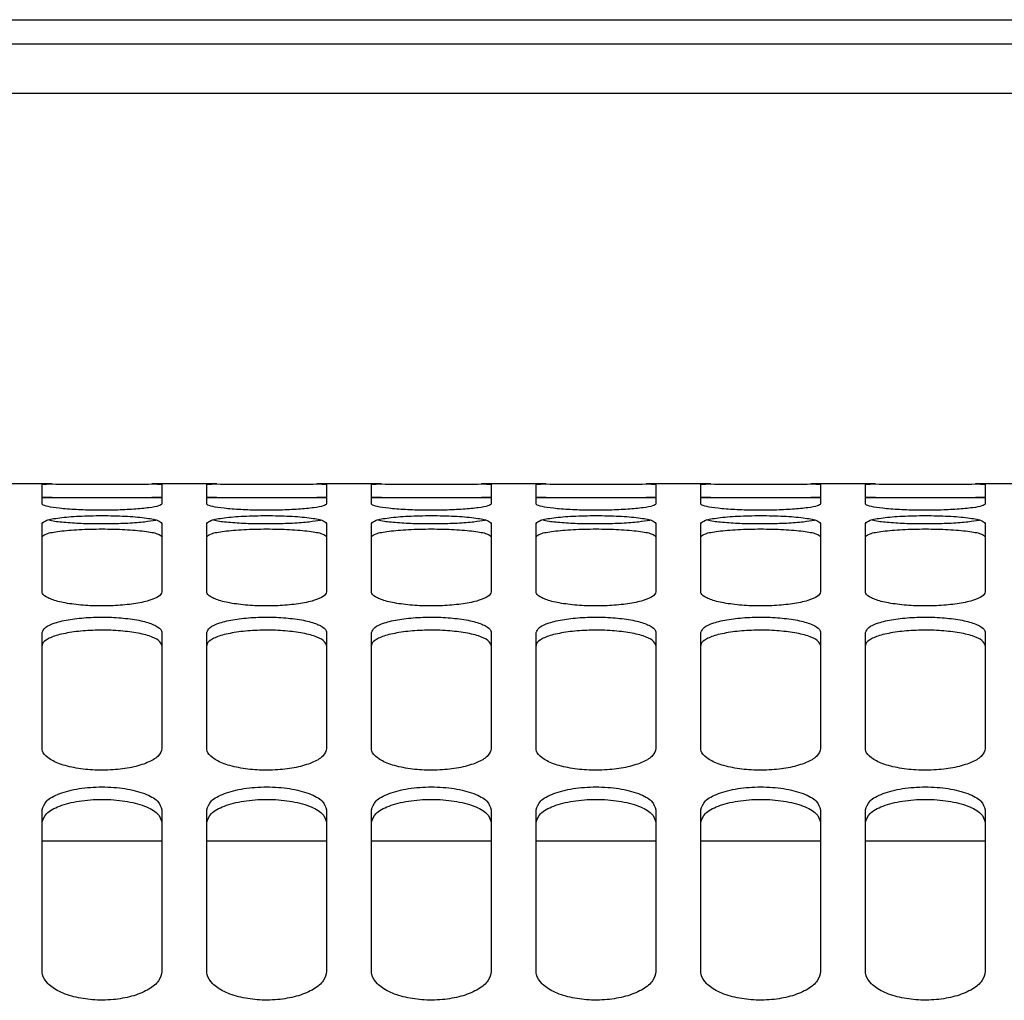
# Paper-space layout 'Sheet2' of a CAD drawing. Units: inches. Extents: x -7.1 to 16.7, y 0.3 to 10.7.
# Drawn here: x 2.3 to 2.4, y 1.9 to 1.9 of the extents above; entities that cross this region are included whole.
import ezdxf

# ---------------------------------------------------------------- set-up
doc = ezdxf.new("R2010")
doc.units = ezdxf.units.IN
doc.header["$MEASUREMENT"] = 0

psp = doc.layouts.new('Sheet2')

# ---------------------------------------------------------------- linework, layer by layer
at = {"color": 7, "linetype": 'Continuous', "lineweight": 25}
for p, q in [((2.142585, 1.938416), (2.474609, 1.938416)), ((2.166756, 1.936447), (2.474609, 1.936447)), ((2.147998, 1.932387), (2.474609, 1.932387)), ((2.320872, 1.900276), (2.315553, 1.900276)), ((2.320058, 1.898637), (2.320058, 1.900266)), ((2.334406, 1.900276), (2.329086, 1.900276)), ((2.329901, 1.900266), (2.329901, 1.898637)), ((2.333591, 1.898637), (2.333591, 1.900266)), ((2.347939, 1.900276), (2.34262, 1.900276)), ((2.343434, 1.900266), (2.343434, 1.898637)), ((2.347125, 1.898637), (2.347125, 1.900266)), ((2.361473, 1.900276), (2.356153, 1.900276)), ((2.356967, 1.900266), (2.356967, 1.898637)), ((2.360658, 1.898637), (2.360658, 1.900266)), ((2.375006, 1.900276), (2.369687, 1.900276)), ((2.370501, 1.900266), (2.370501, 1.898637)), ((2.374192, 1.898637), (2.374192, 1.900266)), ((2.38854, 1.900276), (2.38322, 1.900276)), ((2.384034, 1.900266), (2.384034, 1.898637)), ((2.387725, 1.898637), (2.387725, 1.900266)), ((2.402073, 1.900276), (2.396753, 1.900276)), ((2.397568, 1.900266), (2.397568, 1.898637)), ((2.320872, 1.899169), (2.320058, 1.899169)), ((2.329901, 1.899169), (2.329086, 1.899169)), ((2.334406, 1.899169), (2.333591, 1.899169)), ((2.343434, 1.899169), (2.34262, 1.899169)), ((2.347939, 1.899169), (2.347125, 1.899169)), ((2.356967, 1.899169), (2.356153, 1.899169)), ((2.361473, 1.899169), (2.360658, 1.899169)), ((2.370501, 1.899169), (2.369687, 1.899169)), ((2.375006, 1.899169), (2.374192, 1.899169)), ((2.384034, 1.899169), (2.38322, 1.899169)), ((2.38854, 1.899169), (2.387725, 1.899169)), ((2.397568, 1.899169), (2.396753, 1.899169)), ((2.320058, 1.891409), (2.320058, 1.897037)), ((2.329901, 1.897037), (2.329901, 1.891409)), ((2.333591, 1.891409), (2.333591, 1.897037)), ((2.343434, 1.897037), (2.343434, 1.891409)), ((2.347125, 1.891409), (2.347125, 1.897037)), ((2.356967, 1.897037), (2.356967, 1.891409)), ((2.360658, 1.891409), (2.360658, 1.897037)), ((2.370501, 1.897037), (2.370501, 1.891409)), ((2.374192, 1.891409), (2.374192, 1.897037)), ((2.384034, 1.897037), (2.384034, 1.891409)), ((2.387725, 1.891409), (2.387725, 1.897037)), ((2.397568, 1.897037), (2.397568, 1.891409)), ((2.320058, 1.878535), (2.320058, 1.888065)), ((2.329901, 1.888065), (2.329901, 1.878535)), ((2.333591, 1.878535), (2.333591, 1.888065)), ((2.343434, 1.888065), (2.343434, 1.878535)), ((2.347125, 1.878535), (2.347125, 1.888065)), ((2.356967, 1.888065), (2.356967, 1.878535)), ((2.360658, 1.878535), (2.360658, 1.888065)), ((2.370501, 1.888065), (2.370501, 1.878535)), ((2.374192, 1.878535), (2.374192, 1.888065)), ((2.384034, 1.888065), (2.384034, 1.878535)), ((2.387725, 1.878535), (2.387725, 1.888065)), ((2.397568, 1.888065), (2.397568, 1.878535)), ((2.320058, 1.860235), (2.320058, 1.873506)), ((2.329901, 1.873506), (2.329901, 1.860235)), ((2.333591, 1.860235), (2.333591, 1.873506)), ((2.343434, 1.873506), (2.343434, 1.860235)), ((2.347125, 1.860235), (2.347125, 1.873506)), ((2.356967, 1.873506), (2.356967, 1.860235)), ((2.360658, 1.860235), (2.360658, 1.873506)), ((2.370501, 1.873506), (2.370501, 1.860235)), ((2.374192, 1.860235), (2.374192, 1.873506)), ((2.384034, 1.873506), (2.384034, 1.860235)), ((2.387725, 1.860235), (2.387725, 1.873506)), ((2.397568, 1.873506), (2.397568, 1.860235)), ((2.329901, 1.870929), (2.320058, 1.870929)), ((2.343434, 1.870929), (2.333591, 1.870929)), ((2.356967, 1.870929), (2.347125, 1.870929)), ((2.370501, 1.870929), (2.360658, 1.870929)), ((2.384034, 1.870929), (2.374192, 1.870929)), ((2.397568, 1.870929), (2.387725, 1.870929))]:
    psp.add_line(p, q, dxfattribs=at)
for points, knots in [([(2.320058, 1.900266), (2.320135, 1.90027), (2.320288, 1.900278), (2.321417, 1.900275), (2.32305, 1.90027), (2.324979, 1.900267), (2.326908, 1.90027), (2.328542, 1.900275), (2.32967, 1.900278), (2.329824, 1.90027), (2.329901, 1.900266)], [0, 0, 0, 0, 0.125391, 0.250383, 0.375327, 0.5, 0.624673, 0.749617, 0.874609, 1, 1, 1, 1]), ([(2.333591, 1.900266), (2.333668, 1.90027), (2.333822, 1.900278), (2.33495, 1.900275), (2.336584, 1.90027), (2.338513, 1.900267), (2.340442, 1.90027), (2.342075, 1.900275), (2.343204, 1.900278), (2.343357, 1.90027), (2.343434, 1.900266)], [0, 0, 0, 0, 0.125391, 0.250383, 0.375327, 0.5, 0.624673, 0.749617, 0.874609, 1, 1, 1, 1]), ([(2.347125, 1.900266), (2.347202, 1.90027), (2.347355, 1.900278), (2.348484, 1.900275), (2.350117, 1.90027), (2.352046, 1.900267), (2.353975, 1.90027), (2.355609, 1.900275), (2.356737, 1.900278), (2.356891, 1.90027), (2.356967, 1.900266)], [0, 0, 0, 0, 0.1253913, 0.2503831, 0.3753269, 0.5, 0.6246731, 0.7496169, 0.8746087, 1, 1, 1, 1]), ([(2.360658, 1.900266), (2.360735, 1.90027), (2.360889, 1.900278), (2.362017, 1.900275), (2.363651, 1.90027), (2.36558, 1.900267), (2.367509, 1.90027), (2.369142, 1.900275), (2.370271, 1.900278), (2.370424, 1.90027), (2.370501, 1.900266)], [0, 0, 0, 0, 0.1253913, 0.2503831, 0.3753269, 0.5, 0.6246731, 0.7496169, 0.8746087, 1, 1, 1, 1]), ([(2.374192, 1.900266), (2.374269, 1.90027), (2.374422, 1.900278), (2.375551, 1.900275), (2.377184, 1.90027), (2.379113, 1.900267), (2.381042, 1.90027), (2.382676, 1.900275), (2.383804, 1.900278), (2.383958, 1.90027), (2.384034, 1.900266)], [0, 0, 0, 0, 0.125391, 0.250383, 0.375327, 0.5, 0.624673, 0.749617, 0.874609, 1, 1, 1, 1]), ([(2.387725, 1.900266), (2.387802, 1.90027), (2.387956, 1.900278), (2.389084, 1.900275), (2.390718, 1.90027), (2.392647, 1.900267), (2.394576, 1.90027), (2.396209, 1.900275), (2.397337, 1.900278), (2.397491, 1.90027), (2.397568, 1.900266)], [0, 0, 0, 0, 0.125391, 0.250383, 0.375327, 0.5, 0.624673, 0.749617, 0.874609, 1, 1, 1, 1]), ([(2.320058, 1.899159), (2.320135, 1.899163), (2.320288, 1.89917), (2.321415, 1.899168), (2.323049, 1.899162), (2.324979, 1.899159), (2.32691, 1.899162), (2.328543, 1.899168), (2.329671, 1.89917), (2.329824, 1.899163), (2.329901, 1.899159)], [0, 0, 0, 0, 0.125001, 0.249836, 0.374937, 0.5, 0.625063, 0.750164, 0.874999, 1, 1, 1, 1]), ([(2.329901, 1.898637), (2.329845, 1.898583), (2.329734, 1.898473), (2.328901, 1.898316), (2.327652, 1.898194), (2.326087, 1.898121), (2.324416, 1.89811), (2.322798, 1.898165), (2.321423, 1.898271), (2.320466, 1.898419), (2.320091, 1.898547), (2.320065, 1.898619), (2.320058, 1.898637)], [0, 0, 0, 0, 0.1061, 0.213181, 0.322615, 0.427404, 0.537443, 0.641837, 0.75081, 0.857737, 0.964541, 1, 1, 1, 1]), ([(2.333591, 1.899159), (2.333668, 1.899163), (2.333821, 1.89917), (2.334949, 1.899168), (2.336582, 1.899162), (2.338513, 1.899159), (2.340443, 1.899162), (2.342077, 1.899168), (2.343204, 1.89917), (2.343357, 1.899163), (2.343434, 1.899159)], [0, 0, 0, 0, 0.1250008, 0.2498365, 0.3749368, 0.5, 0.6250632, 0.7501635, 0.8749992, 1, 1, 1, 1]), ([(2.343434, 1.898637), (2.343379, 1.898583), (2.343267, 1.898473), (2.342435, 1.898316), (2.341185, 1.898194), (2.33962, 1.898121), (2.33795, 1.89811), (2.336332, 1.898165), (2.334956, 1.898271), (2.334, 1.898419), (2.333624, 1.898547), (2.333598, 1.898619), (2.333591, 1.898637)], [0, 0, 0, 0, 0.1060995, 0.213181, 0.3226152, 0.4274044, 0.5374428, 0.6418372, 0.7508097, 0.8577374, 0.9645409, 1, 1, 1, 1]), ([(2.347125, 1.899159), (2.347202, 1.899163), (2.347355, 1.89917), (2.348482, 1.899168), (2.350116, 1.899162), (2.352046, 1.899159), (2.353977, 1.899162), (2.35561, 1.899168), (2.356738, 1.89917), (2.356891, 1.899163), (2.356967, 1.899159)], [0, 0, 0, 0, 0.125001, 0.249836, 0.374937, 0.5, 0.625063, 0.750164, 0.874999, 1, 1, 1, 1]), ([(2.356967, 1.898637), (2.356912, 1.898583), (2.356801, 1.898473), (2.355968, 1.898316), (2.354719, 1.898194), (2.353154, 1.898121), (2.351483, 1.89811), (2.349865, 1.898165), (2.34849, 1.898271), (2.347533, 1.898419), (2.347158, 1.898547), (2.347132, 1.898619), (2.347125, 1.898637)], [0, 0, 0, 0, 0.1061, 0.213181, 0.322615, 0.427404, 0.537443, 0.641837, 0.75081, 0.857737, 0.964541, 1, 1, 1, 1]), ([(2.360658, 1.899159), (2.360735, 1.899163), (2.360888, 1.89917), (2.362015, 1.899168), (2.363649, 1.899162), (2.36558, 1.899159), (2.36751, 1.899162), (2.369144, 1.899168), (2.370271, 1.89917), (2.370424, 1.899163), (2.370501, 1.899159)], [0, 0, 0, 0, 0.125001, 0.249836, 0.374937, 0.5, 0.625063, 0.750164, 0.874999, 1, 1, 1, 1]), ([(2.370501, 1.898637), (2.370446, 1.898583), (2.370334, 1.898473), (2.369502, 1.898316), (2.368252, 1.898194), (2.366687, 1.898121), (2.365017, 1.89811), (2.363399, 1.898165), (2.362023, 1.898271), (2.361067, 1.898419), (2.360691, 1.898547), (2.360665, 1.898619), (2.360658, 1.898637)], [0, 0, 0, 0, 0.1061, 0.213181, 0.322615, 0.427404, 0.537443, 0.641837, 0.75081, 0.857737, 0.964541, 1, 1, 1, 1]), ([(2.374192, 1.899159), (2.374269, 1.899163), (2.374422, 1.89917), (2.375549, 1.899168), (2.377182, 1.899162), (2.379113, 1.899159), (2.381044, 1.899162), (2.382677, 1.899168), (2.383804, 1.89917), (2.383958, 1.899163), (2.384034, 1.899159)], [0, 0, 0, 0, 0.125001, 0.249836, 0.374937, 0.5, 0.625063, 0.750164, 0.874999, 1, 1, 1, 1]), ([(2.384034, 1.898637), (2.383979, 1.898583), (2.383868, 1.898473), (2.383035, 1.898316), (2.381786, 1.898194), (2.380221, 1.898121), (2.37855, 1.89811), (2.376932, 1.898165), (2.375556, 1.898271), (2.3746, 1.898419), (2.374225, 1.898547), (2.374198, 1.898619), (2.374192, 1.898637)], [0, 0, 0, 0, 0.1061, 0.213181, 0.322615, 0.427404, 0.537443, 0.641837, 0.75081, 0.857737, 0.964541, 1, 1, 1, 1]), ([(2.387725, 1.899159), (2.387802, 1.899163), (2.387955, 1.89917), (2.389082, 1.899168), (2.390716, 1.899162), (2.392647, 1.899159), (2.394577, 1.899162), (2.396211, 1.899168), (2.397338, 1.89917), (2.397491, 1.899163), (2.397568, 1.899159)], [0, 0, 0, 0, 0.125001, 0.249836, 0.374937, 0.5, 0.625063, 0.750164, 0.874999, 1, 1, 1, 1]), ([(2.397568, 1.898637), (2.397512, 1.898583), (2.397401, 1.898473), (2.396569, 1.898316), (2.395319, 1.898194), (2.393754, 1.898121), (2.392084, 1.89811), (2.390465, 1.898165), (2.38909, 1.898271), (2.388134, 1.898419), (2.387758, 1.898547), (2.387732, 1.898619), (2.387725, 1.898637)], [0, 0, 0, 0, 0.1061, 0.213181, 0.322615, 0.427404, 0.537443, 0.641837, 0.75081, 0.857737, 0.964541, 1, 1, 1, 1]), ([(2.320058, 1.897037), (2.320135, 1.897125), (2.320288, 1.8973), (2.321417, 1.897513), (2.32305, 1.897648), (2.324979, 1.897697), (2.326908, 1.897648), (2.328542, 1.897513), (2.32967, 1.8973), (2.329824, 1.897125), (2.329901, 1.897037)], [0, 0, 0, 0, 0.125391, 0.250383, 0.375327, 0.5, 0.624673, 0.749617, 0.874609, 1, 1, 1, 1]), ([(2.333591, 1.897037), (2.333668, 1.897125), (2.333822, 1.8973), (2.33495, 1.897513), (2.336584, 1.897648), (2.338513, 1.897697), (2.340442, 1.897648), (2.342075, 1.897513), (2.343204, 1.8973), (2.343357, 1.897125), (2.343434, 1.897037)], [0, 0, 0, 0, 0.125391, 0.250383, 0.375327, 0.5, 0.624673, 0.749617, 0.874609, 1, 1, 1, 1]), ([(2.347125, 1.897037), (2.347202, 1.897125), (2.347355, 1.8973), (2.348484, 1.897513), (2.350117, 1.897648), (2.352046, 1.897697), (2.353975, 1.897648), (2.355609, 1.897513), (2.356737, 1.8973), (2.356891, 1.897125), (2.356967, 1.897037)], [0, 0, 0, 0, 0.125391, 0.250383, 0.375327, 0.5, 0.624673, 0.749617, 0.874609, 1, 1, 1, 1]), ([(2.360658, 1.897037), (2.360735, 1.897125), (2.360889, 1.8973), (2.362017, 1.897513), (2.363651, 1.897648), (2.36558, 1.897697), (2.367509, 1.897648), (2.369142, 1.897513), (2.370271, 1.8973), (2.370424, 1.897125), (2.370501, 1.897037)], [0, 0, 0, 0, 0.125391, 0.250383, 0.375327, 0.5, 0.624673, 0.749617, 0.874609, 1, 1, 1, 1]), ([(2.374192, 1.897037), (2.374269, 1.897125), (2.374422, 1.8973), (2.375551, 1.897513), (2.377184, 1.897648), (2.379113, 1.897697), (2.381042, 1.897648), (2.382676, 1.897513), (2.383804, 1.8973), (2.383958, 1.897125), (2.384034, 1.897037)], [0, 0, 0, 0, 0.125391, 0.250383, 0.375327, 0.5, 0.624673, 0.749617, 0.874609, 1, 1, 1, 1]), ([(2.387725, 1.897037), (2.387802, 1.897125), (2.387956, 1.8973), (2.389084, 1.897513), (2.390718, 1.897648), (2.392647, 1.897697), (2.394576, 1.897648), (2.396209, 1.897513), (2.397337, 1.8973), (2.397491, 1.897125), (2.397568, 1.897037)], [0, 0, 0, 0, 0.125391, 0.250383, 0.375327, 0.5, 0.624673, 0.749617, 0.874609, 1, 1, 1, 1]), ([(2.320598, 1.897323), (2.320752, 1.897289), (2.321147, 1.897201), (2.322308, 1.897095), (2.323852, 1.897021), (2.325531, 1.89701), (2.327146, 1.897064), (2.328544, 1.897168), (2.329113, 1.897268), (2.329391, 1.897317)], [0, 0, 0, 0, 0.098519, 0.251556, 0.398481, 0.553256, 0.700357, 0.853696, 1, 1, 1, 1]), ([(2.334131, 1.897323), (2.334286, 1.897289), (2.33468, 1.897201), (2.335842, 1.897095), (2.337386, 1.897021), (2.339065, 1.89701), (2.340679, 1.897064), (2.342077, 1.897168), (2.342646, 1.897268), (2.342924, 1.897317)], [0, 0, 0, 0, 0.098519, 0.251556, 0.398481, 0.553256, 0.700357, 0.853696, 1, 1, 1, 1]), ([(2.347665, 1.897323), (2.347819, 1.897289), (2.348214, 1.897201), (2.349375, 1.897095), (2.350919, 1.897021), (2.352598, 1.89701), (2.354213, 1.897064), (2.355611, 1.897168), (2.35618, 1.897268), (2.356458, 1.897317)], [0, 0, 0, 0, 0.098519, 0.251556, 0.398481, 0.553256, 0.700357, 0.853696, 1, 1, 1, 1]), ([(2.361198, 1.897323), (2.361353, 1.897289), (2.361747, 1.897201), (2.362909, 1.897095), (2.364452, 1.897021), (2.366131, 1.89701), (2.367746, 1.897064), (2.369144, 1.897168), (2.369713, 1.897268), (2.369991, 1.897317)], [0, 0, 0, 0, 0.098519, 0.251556, 0.398481, 0.553256, 0.700357, 0.853696, 1, 1, 1, 1]), ([(2.374732, 1.897323), (2.374886, 1.897289), (2.375281, 1.897201), (2.376442, 1.897095), (2.377986, 1.897021), (2.379665, 1.89701), (2.38128, 1.897064), (2.382678, 1.897168), (2.383247, 1.897268), (2.383524, 1.897317)], [0, 0, 0, 0, 0.098519, 0.251556, 0.398481, 0.553256, 0.700357, 0.853696, 1, 1, 1, 1]), ([(2.388265, 1.897323), (2.38842, 1.897289), (2.388814, 1.897201), (2.389976, 1.897095), (2.391519, 1.897021), (2.393198, 1.89701), (2.394813, 1.897064), (2.396211, 1.897168), (2.39678, 1.897268), (2.397058, 1.897317)], [0, 0, 0, 0, 0.098519, 0.251556, 0.398481, 0.553256, 0.700357, 0.853696, 1, 1, 1, 1]), ([(2.320058, 1.89594), (2.320135, 1.896027), (2.320288, 1.896202), (2.321415, 1.896414), (2.323049, 1.896549), (2.324979, 1.896598), (2.32691, 1.896549), (2.328543, 1.896414), (2.329671, 1.896202), (2.329824, 1.896027), (2.329901, 1.89594)], [0, 0, 0, 0, 0.125001, 0.249836, 0.374937, 0.5, 0.625063, 0.750164, 0.874999, 1, 1, 1, 1]), ([(2.333591, 1.89594), (2.333668, 1.896027), (2.333821, 1.896202), (2.334949, 1.896414), (2.336582, 1.896549), (2.338513, 1.896598), (2.340443, 1.896549), (2.342077, 1.896414), (2.343204, 1.896202), (2.343357, 1.896027), (2.343434, 1.89594)], [0, 0, 0, 0, 0.125001, 0.249836, 0.374937, 0.5, 0.625063, 0.750164, 0.874999, 1, 1, 1, 1]), ([(2.347125, 1.89594), (2.347202, 1.896027), (2.347355, 1.896202), (2.348482, 1.896414), (2.350116, 1.896549), (2.352046, 1.896598), (2.353977, 1.896549), (2.35561, 1.896414), (2.356738, 1.896202), (2.356891, 1.896027), (2.356967, 1.89594)], [0, 0, 0, 0, 0.125001, 0.249836, 0.374937, 0.5, 0.625063, 0.750164, 0.874999, 1, 1, 1, 1]), ([(2.360658, 1.89594), (2.360735, 1.896027), (2.360888, 1.896202), (2.362015, 1.896414), (2.363649, 1.896549), (2.36558, 1.896598), (2.36751, 1.896549), (2.369144, 1.896414), (2.370271, 1.896202), (2.370424, 1.896027), (2.370501, 1.89594)], [0, 0, 0, 0, 0.1250008, 0.2498365, 0.3749368, 0.5, 0.6250632, 0.7501635, 0.8749992, 1, 1, 1, 1]), ([(2.374192, 1.89594), (2.374269, 1.896027), (2.374422, 1.896202), (2.375549, 1.896414), (2.377182, 1.896549), (2.379113, 1.896598), (2.381044, 1.896549), (2.382677, 1.896414), (2.383804, 1.896202), (2.383958, 1.896027), (2.384034, 1.89594)], [0, 0, 0, 0, 0.125001, 0.249836, 0.374937, 0.5, 0.625063, 0.750164, 0.874999, 1, 1, 1, 1]), ([(2.387725, 1.89594), (2.387802, 1.896027), (2.387955, 1.896202), (2.389082, 1.896414), (2.390716, 1.896549), (2.392647, 1.896598), (2.394577, 1.896549), (2.396211, 1.896414), (2.397338, 1.896202), (2.397491, 1.896027), (2.397568, 1.89594)], [0, 0, 0, 0, 0.125001, 0.249836, 0.374937, 0.5, 0.625063, 0.750164, 0.874999, 1, 1, 1, 1]), ([(2.329901, 1.891409), (2.329845, 1.891284), (2.329734, 1.891033), (2.328901, 1.890685), (2.327652, 1.890418), (2.326087, 1.890262), (2.324416, 1.890238), (2.322798, 1.890355), (2.321423, 1.890584), (2.320466, 1.890911), (2.320091, 1.891201), (2.320065, 1.891367), (2.320058, 1.891409)], [0, 0, 0, 0, 0.1060995, 0.213181, 0.3226152, 0.4274044, 0.5374428, 0.6418372, 0.7508097, 0.8577374, 0.9645409, 1, 1, 1, 1]), ([(2.343434, 1.891409), (2.343379, 1.891284), (2.343267, 1.891033), (2.342435, 1.890685), (2.341185, 1.890418), (2.33962, 1.890262), (2.33795, 1.890238), (2.336332, 1.890355), (2.334956, 1.890584), (2.334, 1.890911), (2.333624, 1.891201), (2.333598, 1.891367), (2.333591, 1.891409)], [0, 0, 0, 0, 0.1061, 0.213181, 0.322615, 0.427404, 0.537443, 0.641837, 0.75081, 0.857737, 0.964541, 1, 1, 1, 1]), ([(2.356967, 1.891409), (2.356912, 1.891284), (2.356801, 1.891033), (2.355968, 1.890685), (2.354719, 1.890418), (2.353154, 1.890262), (2.351483, 1.890238), (2.349865, 1.890355), (2.34849, 1.890584), (2.347533, 1.890911), (2.347158, 1.891201), (2.347132, 1.891367), (2.347125, 1.891409)], [0, 0, 0, 0, 0.1061, 0.213181, 0.322615, 0.427404, 0.537443, 0.641837, 0.75081, 0.857737, 0.964541, 1, 1, 1, 1]), ([(2.370501, 1.891409), (2.370446, 1.891284), (2.370334, 1.891033), (2.369502, 1.890685), (2.368252, 1.890418), (2.366687, 1.890262), (2.365017, 1.890238), (2.363399, 1.890355), (2.362023, 1.890584), (2.361067, 1.890911), (2.360691, 1.891201), (2.360665, 1.891367), (2.360658, 1.891409)], [0, 0, 0, 0, 0.1060995, 0.213181, 0.3226152, 0.4274044, 0.5374428, 0.6418372, 0.7508097, 0.8577374, 0.9645409, 1, 1, 1, 1]), ([(2.384034, 1.891409), (2.383979, 1.891284), (2.383868, 1.891033), (2.383035, 1.890685), (2.381786, 1.890418), (2.380221, 1.890262), (2.37855, 1.890238), (2.376932, 1.890355), (2.375556, 1.890584), (2.3746, 1.890911), (2.374225, 1.891201), (2.374198, 1.891367), (2.374192, 1.891409)], [0, 0, 0, 0, 0.1061, 0.213181, 0.322615, 0.427404, 0.537443, 0.641837, 0.75081, 0.857737, 0.964541, 1, 1, 1, 1]), ([(2.397568, 1.891409), (2.397512, 1.891284), (2.397401, 1.891033), (2.396569, 1.890685), (2.395319, 1.890418), (2.393754, 1.890262), (2.392084, 1.890238), (2.390465, 1.890355), (2.38909, 1.890584), (2.388134, 1.890911), (2.387758, 1.891201), (2.387732, 1.891367), (2.387725, 1.891409)], [0, 0, 0, 0, 0.1061, 0.213181, 0.322615, 0.427404, 0.537443, 0.641837, 0.75081, 0.857737, 0.964541, 1, 1, 1, 1]), ([(2.320058, 1.888065), (2.320113, 1.88821), (2.320225, 1.8885), (2.321057, 1.888884), (2.322307, 1.889169), (2.323872, 1.889333), (2.325542, 1.889358), (2.32716, 1.889237), (2.328536, 1.888993), (2.329492, 1.888635), (2.329868, 1.888308), (2.329894, 1.888114), (2.329901, 1.888065)], [0, 0, 0, 0, 0.1061, 0.213181, 0.322615, 0.427404, 0.537443, 0.641837, 0.75081, 0.857737, 0.964541, 1, 1, 1, 1]), ([(2.333591, 1.888065), (2.333647, 1.88821), (2.333758, 1.8885), (2.334591, 1.888884), (2.33584, 1.889169), (2.337405, 1.889333), (2.339076, 1.889358), (2.340694, 1.889237), (2.342069, 1.888993), (2.343026, 1.888635), (2.343401, 1.888308), (2.343427, 1.888114), (2.343434, 1.888065)], [0, 0, 0, 0, 0.1060995, 0.213181, 0.3226152, 0.4274044, 0.5374428, 0.6418372, 0.7508097, 0.8577374, 0.9645409, 1, 1, 1, 1]), ([(2.347125, 1.888065), (2.34718, 1.88821), (2.347292, 1.8885), (2.348124, 1.888884), (2.349374, 1.889169), (2.350939, 1.889333), (2.352609, 1.889358), (2.354227, 1.889237), (2.355603, 1.888993), (2.356559, 1.888635), (2.356935, 1.888308), (2.356961, 1.888114), (2.356967, 1.888065)], [0, 0, 0, 0, 0.1061, 0.213181, 0.322615, 0.427404, 0.537443, 0.641837, 0.75081, 0.857737, 0.964541, 1, 1, 1, 1]), ([(2.360658, 1.888065), (2.360714, 1.88821), (2.360825, 1.8885), (2.361658, 1.888884), (2.362907, 1.889169), (2.364472, 1.889333), (2.366143, 1.889358), (2.367761, 1.889237), (2.369136, 1.888993), (2.370093, 1.888635), (2.370468, 1.888308), (2.370494, 1.888114), (2.370501, 1.888065)], [0, 0, 0, 0, 0.1061, 0.213181, 0.322615, 0.427404, 0.537443, 0.641837, 0.75081, 0.857737, 0.964541, 1, 1, 1, 1]), ([(2.374192, 1.888065), (2.374247, 1.88821), (2.374359, 1.8885), (2.375191, 1.888884), (2.376441, 1.889169), (2.378006, 1.889333), (2.379676, 1.889358), (2.381294, 1.889237), (2.38267, 1.888993), (2.383626, 1.888635), (2.384002, 1.888308), (2.384028, 1.888114), (2.384034, 1.888065)], [0, 0, 0, 0, 0.1061, 0.213181, 0.322615, 0.427404, 0.537443, 0.641837, 0.75081, 0.857737, 0.964541, 1, 1, 1, 1]), ([(2.387725, 1.888065), (2.387781, 1.88821), (2.387892, 1.8885), (2.388724, 1.888884), (2.389974, 1.889169), (2.391539, 1.889333), (2.39321, 1.889358), (2.394828, 1.889237), (2.396203, 1.888993), (2.397159, 1.888635), (2.397535, 1.888308), (2.397561, 1.888114), (2.397568, 1.888065)], [0, 0, 0, 0, 0.1061, 0.213181, 0.322615, 0.427404, 0.537443, 0.641837, 0.75081, 0.857737, 0.964541, 1, 1, 1, 1]), ([(2.329901, 1.886998), (2.329845, 1.887142), (2.329735, 1.88743), (2.328907, 1.887812), (2.327664, 1.888096), (2.326102, 1.888261), (2.32443, 1.888287), (2.322806, 1.888166), (2.321425, 1.887923), (2.320467, 1.887566), (2.320091, 1.887239), (2.320065, 1.887046), (2.320058, 1.886998)], [0, 0, 0, 0, 0.105611, 0.212191, 0.321357, 0.426163, 0.536569, 0.6415, 0.750881, 0.858019, 0.964649, 1, 1, 1, 1]), ([(2.343434, 1.886998), (2.343379, 1.887142), (2.343268, 1.88743), (2.342441, 1.887812), (2.341197, 1.888096), (2.339636, 1.888261), (2.337964, 1.888287), (2.33634, 1.888166), (2.334959, 1.887923), (2.334, 1.887566), (2.333624, 1.887239), (2.333598, 1.887046), (2.333591, 1.886998)], [0, 0, 0, 0, 0.105611, 0.212191, 0.321357, 0.426163, 0.536569, 0.6415, 0.750881, 0.858019, 0.964649, 1, 1, 1, 1]), ([(2.356967, 1.886998), (2.356912, 1.887142), (2.356802, 1.88743), (2.355974, 1.887812), (2.354731, 1.888096), (2.353169, 1.888261), (2.351497, 1.888287), (2.349873, 1.888166), (2.348492, 1.887923), (2.347534, 1.887566), (2.347158, 1.887239), (2.347131, 1.887046), (2.347125, 1.886998)], [0, 0, 0, 0, 0.105611, 0.212191, 0.321357, 0.426163, 0.536569, 0.6415, 0.750881, 0.858019, 0.964649, 1, 1, 1, 1]), ([(2.370501, 1.886998), (2.370446, 1.887142), (2.370335, 1.88743), (2.369508, 1.887812), (2.368264, 1.888096), (2.366703, 1.888261), (2.365031, 1.888287), (2.363407, 1.888166), (2.362026, 1.887923), (2.361067, 1.887566), (2.360691, 1.887239), (2.360665, 1.887046), (2.360658, 1.886998)], [0, 0, 0, 0, 0.105611, 0.212191, 0.321357, 0.426163, 0.536569, 0.6415, 0.750881, 0.858019, 0.964649, 1, 1, 1, 1]), ([(2.384034, 1.886998), (2.383979, 1.887142), (2.383869, 1.88743), (2.383041, 1.887812), (2.381798, 1.888096), (2.380236, 1.888261), (2.378564, 1.888287), (2.37694, 1.888166), (2.375559, 1.887923), (2.3746, 1.887566), (2.374225, 1.887239), (2.374198, 1.887046), (2.374192, 1.886998)], [0, 0, 0, 0, 0.105611, 0.212191, 0.321357, 0.426163, 0.536569, 0.6415, 0.750881, 0.858019, 0.964649, 1, 1, 1, 1]), ([(2.397568, 1.886998), (2.397513, 1.887142), (2.397402, 1.88743), (2.396574, 1.887812), (2.395331, 1.888096), (2.39377, 1.888261), (2.392097, 1.888287), (2.390474, 1.888166), (2.389093, 1.887923), (2.388134, 1.887566), (2.387758, 1.887239), (2.387732, 1.887046), (2.387725, 1.886998)], [0, 0, 0, 0, 0.105611, 0.212191, 0.321357, 0.426163, 0.536569, 0.6415, 0.750881, 0.858019, 0.964649, 1, 1, 1, 1]), ([(2.329901, 1.878535), (2.329845, 1.878341), (2.329734, 1.877953), (2.328901, 1.87742), (2.327652, 1.877014), (2.326087, 1.876777), (2.324416, 1.876741), (2.322798, 1.876917), (2.321423, 1.877267), (2.320466, 1.877767), (2.320091, 1.878213), (2.320065, 1.87847), (2.320058, 1.878535)], [0, 0, 0, 0, 0.1061, 0.213181, 0.322615, 0.427404, 0.537443, 0.641837, 0.75081, 0.857737, 0.964541, 1, 1, 1, 1]), ([(2.343434, 1.878535), (2.343379, 1.878341), (2.343267, 1.877953), (2.342435, 1.87742), (2.341185, 1.877014), (2.33962, 1.876777), (2.33795, 1.876741), (2.336332, 1.876917), (2.334956, 1.877267), (2.334, 1.877767), (2.333624, 1.878213), (2.333598, 1.87847), (2.333591, 1.878535)], [0, 0, 0, 0, 0.1061, 0.213181, 0.322615, 0.427404, 0.537443, 0.641837, 0.75081, 0.857737, 0.964541, 1, 1, 1, 1]), ([(2.356967, 1.878535), (2.356912, 1.878341), (2.356801, 1.877953), (2.355968, 1.87742), (2.354719, 1.877014), (2.353154, 1.876777), (2.351483, 1.876741), (2.349865, 1.876917), (2.34849, 1.877267), (2.347533, 1.877767), (2.347158, 1.878213), (2.347132, 1.87847), (2.347125, 1.878535)], [0, 0, 0, 0, 0.1061, 0.213181, 0.322615, 0.427404, 0.537443, 0.641837, 0.75081, 0.857737, 0.964541, 1, 1, 1, 1]), ([(2.370501, 1.878535), (2.370446, 1.878341), (2.370334, 1.877953), (2.369502, 1.87742), (2.368252, 1.877014), (2.366687, 1.876777), (2.365017, 1.876741), (2.363399, 1.876917), (2.362023, 1.877267), (2.361067, 1.877767), (2.360691, 1.878213), (2.360665, 1.87847), (2.360658, 1.878535)], [0, 0, 0, 0, 0.1060995, 0.213181, 0.3226152, 0.4274044, 0.5374428, 0.6418372, 0.7508097, 0.8577374, 0.9645409, 1, 1, 1, 1]), ([(2.384034, 1.878535), (2.383979, 1.878341), (2.383868, 1.877953), (2.383035, 1.87742), (2.381786, 1.877014), (2.380221, 1.876777), (2.37855, 1.876741), (2.376932, 1.876917), (2.375556, 1.877267), (2.3746, 1.877767), (2.374225, 1.878213), (2.374198, 1.87847), (2.374192, 1.878535)], [0, 0, 0, 0, 0.1061, 0.213181, 0.322615, 0.427404, 0.537443, 0.641837, 0.75081, 0.857737, 0.964541, 1, 1, 1, 1]), ([(2.397568, 1.878535), (2.397512, 1.878341), (2.397401, 1.877953), (2.396569, 1.87742), (2.395319, 1.877014), (2.393754, 1.876777), (2.392084, 1.876741), (2.390465, 1.876917), (2.38909, 1.877267), (2.388134, 1.877767), (2.387758, 1.878213), (2.387732, 1.87847), (2.387725, 1.878535)], [0, 0, 0, 0, 0.1060995, 0.213181, 0.3226152, 0.4274044, 0.5374428, 0.6418372, 0.7508097, 0.8577374, 0.9645409, 1, 1, 1, 1]), ([(2.320058, 1.873506), (2.320135, 1.873756), (2.320288, 1.874256), (2.321417, 1.874884), (2.32305, 1.875293), (2.324979, 1.875443), (2.326908, 1.875293), (2.328542, 1.874884), (2.32967, 1.874256), (2.329824, 1.873756), (2.329901, 1.873506)], [0, 0, 0, 0, 0.125391, 0.250383, 0.375327, 0.5, 0.624673, 0.749617, 0.874609, 1, 1, 1, 1]), ([(2.333591, 1.873506), (2.333668, 1.873756), (2.333822, 1.874256), (2.33495, 1.874884), (2.336584, 1.875293), (2.338513, 1.875443), (2.340442, 1.875293), (2.342075, 1.874884), (2.343204, 1.874256), (2.343357, 1.873756), (2.343434, 1.873506)], [0, 0, 0, 0, 0.125391, 0.250383, 0.375327, 0.5, 0.624673, 0.749617, 0.874609, 1, 1, 1, 1]), ([(2.347125, 1.873506), (2.347202, 1.873756), (2.347355, 1.874256), (2.348484, 1.874884), (2.350117, 1.875293), (2.352046, 1.875443), (2.353975, 1.875293), (2.355609, 1.874884), (2.356737, 1.874256), (2.356891, 1.873756), (2.356967, 1.873506)], [0, 0, 0, 0, 0.1253913, 0.2503831, 0.3753269, 0.5, 0.6246731, 0.7496169, 0.8746087, 1, 1, 1, 1]), ([(2.360658, 1.873506), (2.360735, 1.873756), (2.360889, 1.874256), (2.362017, 1.874884), (2.363651, 1.875293), (2.36558, 1.875443), (2.367509, 1.875293), (2.369142, 1.874884), (2.370271, 1.874256), (2.370424, 1.873756), (2.370501, 1.873506)], [0, 0, 0, 0, 0.125391, 0.250383, 0.375327, 0.5, 0.624673, 0.749617, 0.874609, 1, 1, 1, 1]), ([(2.374192, 1.873506), (2.374269, 1.873756), (2.374422, 1.874256), (2.375551, 1.874884), (2.377184, 1.875293), (2.379113, 1.875443), (2.381042, 1.875293), (2.382676, 1.874884), (2.383804, 1.874256), (2.383958, 1.873756), (2.384034, 1.873506)], [0, 0, 0, 0, 0.125391, 0.250383, 0.375327, 0.5, 0.624673, 0.749617, 0.874609, 1, 1, 1, 1]), ([(2.387725, 1.873506), (2.387802, 1.873756), (2.387956, 1.874256), (2.389084, 1.874884), (2.390718, 1.875293), (2.392647, 1.875443), (2.394576, 1.875293), (2.396209, 1.874884), (2.397337, 1.874256), (2.397491, 1.873756), (2.397568, 1.873506)], [0, 0, 0, 0, 0.125391, 0.250383, 0.375327, 0.5, 0.624673, 0.749617, 0.874609, 1, 1, 1, 1]), ([(2.320058, 1.872486), (2.320135, 1.872735), (2.320288, 1.873233), (2.321415, 1.873859), (2.323049, 1.874267), (2.324979, 1.874417), (2.32691, 1.874267), (2.328543, 1.873859), (2.329671, 1.873233), (2.329824, 1.872735), (2.329901, 1.872486)], [0, 0, 0, 0, 0.1250008, 0.2498365, 0.3749368, 0.5, 0.6250632, 0.7501635, 0.8749992, 1, 1, 1, 1]), ([(2.333591, 1.872486), (2.333668, 1.872735), (2.333821, 1.873233), (2.334949, 1.873859), (2.336582, 1.874267), (2.338513, 1.874417), (2.340443, 1.874267), (2.342077, 1.873859), (2.343204, 1.873233), (2.343357, 1.872735), (2.343434, 1.872486)], [0, 0, 0, 0, 0.1250008, 0.2498365, 0.3749368, 0.5, 0.6250632, 0.7501635, 0.8749992, 1, 1, 1, 1]), ([(2.347125, 1.872486), (2.347202, 1.872735), (2.347355, 1.873233), (2.348482, 1.873859), (2.350116, 1.874267), (2.352046, 1.874417), (2.353977, 1.874267), (2.35561, 1.873859), (2.356738, 1.873233), (2.356891, 1.872735), (2.356967, 1.872486)], [0, 0, 0, 0, 0.125001, 0.249836, 0.374937, 0.5, 0.625063, 0.750164, 0.874999, 1, 1, 1, 1]), ([(2.360658, 1.872486), (2.360735, 1.872735), (2.360888, 1.873233), (2.362015, 1.873859), (2.363649, 1.874267), (2.36558, 1.874417), (2.36751, 1.874267), (2.369144, 1.873859), (2.370271, 1.873233), (2.370424, 1.872735), (2.370501, 1.872486)], [0, 0, 0, 0, 0.1250008, 0.2498365, 0.3749368, 0.5, 0.6250632, 0.7501635, 0.8749992, 1, 1, 1, 1]), ([(2.374192, 1.872486), (2.374269, 1.872735), (2.374422, 1.873233), (2.375549, 1.873859), (2.377182, 1.874267), (2.379113, 1.874417), (2.381044, 1.874267), (2.382677, 1.873859), (2.383804, 1.873233), (2.383958, 1.872735), (2.384034, 1.872486)], [0, 0, 0, 0, 0.125001, 0.249836, 0.374937, 0.5, 0.625063, 0.750164, 0.874999, 1, 1, 1, 1]), ([(2.387725, 1.872486), (2.387802, 1.872735), (2.387955, 1.873233), (2.389082, 1.873859), (2.390716, 1.874267), (2.392647, 1.874417), (2.394577, 1.874267), (2.396211, 1.873859), (2.397338, 1.873233), (2.397491, 1.872735), (2.397568, 1.872486)], [0, 0, 0, 0, 0.125001, 0.249836, 0.374937, 0.5, 0.625063, 0.750164, 0.874999, 1, 1, 1, 1]), ([(2.329901, 1.860235), (2.329845, 1.859977), (2.329734, 1.859458), (2.328901, 1.858749), (2.327652, 1.858211), (2.326087, 1.857896), (2.324416, 1.857849), (2.322798, 1.858082), (2.321423, 1.858545), (2.320466, 1.85921), (2.320091, 1.859805), (2.320065, 1.860149), (2.320058, 1.860235)], [0, 0, 0, 0, 0.1061, 0.213181, 0.322615, 0.427404, 0.537443, 0.641837, 0.75081, 0.857737, 0.964541, 1, 1, 1, 1]), ([(2.343434, 1.860235), (2.343379, 1.859977), (2.343267, 1.859458), (2.342435, 1.858749), (2.341185, 1.858211), (2.33962, 1.857896), (2.33795, 1.857849), (2.336332, 1.858082), (2.334956, 1.858545), (2.334, 1.85921), (2.333624, 1.859805), (2.333598, 1.860149), (2.333591, 1.860235)], [0, 0, 0, 0, 0.1061, 0.213181, 0.322615, 0.427404, 0.537443, 0.641837, 0.75081, 0.857737, 0.964541, 1, 1, 1, 1]), ([(2.356967, 1.860235), (2.356912, 1.859977), (2.356801, 1.859458), (2.355968, 1.858749), (2.354719, 1.858211), (2.353154, 1.857896), (2.351483, 1.857849), (2.349865, 1.858082), (2.34849, 1.858545), (2.347533, 1.85921), (2.347158, 1.859805), (2.347132, 1.860149), (2.347125, 1.860235)], [0, 0, 0, 0, 0.1061, 0.213181, 0.322615, 0.427404, 0.537443, 0.641837, 0.75081, 0.857737, 0.964541, 1, 1, 1, 1]), ([(2.370501, 1.860235), (2.370446, 1.859977), (2.370334, 1.859458), (2.369502, 1.858749), (2.368252, 1.858211), (2.366687, 1.857896), (2.365017, 1.857849), (2.363399, 1.858082), (2.362023, 1.858545), (2.361067, 1.85921), (2.360691, 1.859805), (2.360665, 1.860149), (2.360658, 1.860235)], [0, 0, 0, 0, 0.1060995, 0.213181, 0.3226152, 0.4274044, 0.5374428, 0.6418372, 0.7508097, 0.8577374, 0.9645409, 1, 1, 1, 1]), ([(2.384034, 1.860235), (2.383979, 1.859977), (2.383868, 1.859458), (2.383035, 1.858749), (2.381786, 1.858211), (2.380221, 1.857896), (2.37855, 1.857849), (2.376932, 1.858082), (2.375556, 1.858545), (2.3746, 1.85921), (2.374225, 1.859805), (2.374198, 1.860149), (2.374192, 1.860235)], [0, 0, 0, 0, 0.1061, 0.213181, 0.322615, 0.427404, 0.537443, 0.641837, 0.75081, 0.857737, 0.964541, 1, 1, 1, 1]), ([(2.397568, 1.860235), (2.397512, 1.859977), (2.397401, 1.859458), (2.396569, 1.858749), (2.395319, 1.858211), (2.393754, 1.857896), (2.392084, 1.857849), (2.390465, 1.858082), (2.38909, 1.858545), (2.388134, 1.85921), (2.387758, 1.859805), (2.387732, 1.860149), (2.387725, 1.860235)], [0, 0, 0, 0, 0.1061, 0.213181, 0.322615, 0.427404, 0.537443, 0.641837, 0.75081, 0.857737, 0.964541, 1, 1, 1, 1])]:
    psp.add_open_spline(points, degree=3, knots=knots, dxfattribs=at)

doc.saveas('drawing.dxf')
